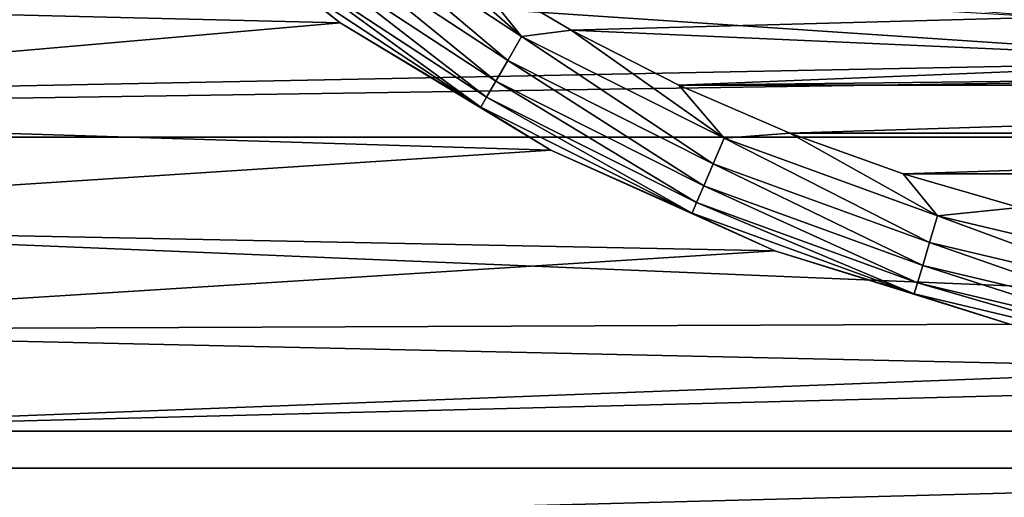
# Model space of a CAD drawing. Units: millimetres. Extents: x -58 to 58, y -77 to 58.
# Drawn here: x -19 to -6, y -28 to -22 of the extents above; entities that cross this region are included whole.
import ezdxf

# ---------------------------------------------------------------- set-up
doc = ezdxf.new("R2010")
doc.units = ezdxf.units.MM
doc.header["$LTSCALE"] = 81.481481
for name, color, linetype in [('119', 7, 'CONTINUOUS'), ('120', 7, 'CONTINUOUS'), ('122', 7, 'CONTINUOUS'), ('123', 7, 'CONTINUOUS'), ('126', 7, 'CONTINUOUS')]:
    doc.layers.add(name, color=color, linetype=linetype)

msp = doc.modelspace()

# ---------------------------------------------------------------- linework, layer by layer
at = {"layer": '119', "color": 7, "linetype": 'CONTINUOUS', "true_color": 0x646464}
for points in [[(-13.399, -21.106, 48.5), (-12.047, -21.906, 48.5), (-5.823, -21.733, 48.5), (-13.399, -21.106, 48.5)], [(-5.823, -21.733, 48.5), (-12.047, -21.906, 48.5), (-2.936, -22.308, 48.5), (-5.823, -21.733, 48.5)], [(-12.047, -21.906, 48.5), (-10.648, -22.619, 48.5), (-2.936, -22.308, 48.5), (-12.047, -21.906, 48.5)], [(-10.648, -22.619, 48.5), (0, -22.5, 48.5), (-2.936, -22.308, 48.5), (-10.648, -22.619, 48.5)], [(-10.648, -22.619, 48.5), (10.648, -22.619, 48.5), (0, -22.5, 48.5), (-10.648, -22.619, 48.5)], [(-9.205, -23.243, 48.5), (10.648, -22.619, 48.5), (-10.648, -22.619, 48.5), (-9.205, -23.243, 48.5)], [(9.205, -23.244, 48.5), (10.648, -22.619, 48.5), (-9.205, -23.243, 48.5), (9.205, -23.244, 48.5)], [(-7.728, -23.776, 48.5), (9.205, -23.244, 48.5), (-9.205, -23.243, 48.5), (-7.728, -23.776, 48.5)], [(7.728, -23.776, 48.5), (9.205, -23.244, 48.5), (-7.728, -23.776, 48.5), (7.728, -23.776, 48.5)], [(-6.219, -24.214, 48.5), (7.728, -23.776, 48.5), (-7.728, -23.776, 48.5), (-6.219, -24.214, 48.5)]]:
    msp.add_3dface(points, dxfattribs=at)
at = {"layer": '120', "color": 7, "linetype": 'CONTINUOUS', "true_color": 0x646464}
for points in [[(-17.573, -19.836, 46), (-15.054, -21.809, 46), (-17.573, -19.836, 47), (-17.573, -19.836, 46)], [(-17.573, -19.836, 47), (-15.054, -21.809, 46), (-15.054, -21.809, 47), (-17.573, -19.836, 47)], [(-15.054, -21.809, 46), (-12.315, -23.464, 46), (-15.054, -21.809, 47), (-15.054, -21.809, 46)], [(-15.054, -21.809, 47), (-12.315, -23.464, 46), (-12.315, -23.465, 47), (-15.054, -21.809, 47)], [(-12.315, -23.464, 46), (-9.397, -24.778, 46), (-12.315, -23.465, 47), (-12.315, -23.464, 46)], [(-12.315, -23.465, 47), (-9.397, -24.778, 46), (-9.397, -24.778, 47), (-12.315, -23.465, 47)], [(-9.397, -24.778, 46), (-6.342, -25.73, 46), (-9.397, -24.778, 47), (-9.397, -24.778, 46)], [(-9.397, -24.778, 47), (-6.342, -25.73, 46), (-6.342, -25.73, 47), (-9.397, -24.778, 47)]]:
    msp.add_3dface(points, dxfattribs=at)
at = {"layer": '122', "color": 7, "linetype": 'CONTINUOUS', "true_color": 0x646464}
for points in [[(-17.573, -19.836, 47), (-15.054, -21.809, 47), (-15.794, -21.216, 47.387), (-17.573, -19.836, 47)], [(-12.694, -21.987, 48.449), (-14.699, -20.222, 48.5), (-15.161, -20.364, 48.449), (-12.694, -21.987, 48.449)], [(-13.399, -21.106, 48.5), (-14.699, -20.222, 48.5), (-12.694, -21.987, 48.449), (-13.399, -21.106, 48.5)], [(-12.875, -22.3, 48.299), (-15.161, -20.364, 48.449), (-15.377, -20.655, 48.299), (-12.875, -22.3, 48.299)], [(-12.694, -21.987, 48.449), (-15.161, -20.364, 48.449), (-12.875, -22.3, 48.299), (-12.694, -21.987, 48.449)], [(-13.031, -22.57, 48.06), (-15.377, -20.655, 48.299), (-15.563, -20.904, 48.06), (-13.031, -22.57, 48.06)], [(-12.875, -22.3, 48.299), (-15.377, -20.655, 48.299), (-13.031, -22.57, 48.06), (-12.875, -22.3, 48.299)], [(-13.15, -22.776, 47.749), (-15.563, -20.904, 48.06), (-15.705, -21.096, 47.749), (-13.15, -22.776, 47.749)], [(-13.031, -22.57, 48.06), (-15.563, -20.904, 48.06), (-13.15, -22.776, 47.749), (-13.031, -22.57, 48.06)], [(-13.225, -22.906, 47.387), (-15.705, -21.096, 47.749), (-15.794, -21.216, 47.387), (-13.225, -22.906, 47.387)], [(-13.15, -22.776, 47.749), (-15.705, -21.096, 47.749), (-13.225, -22.906, 47.387), (-13.15, -22.776, 47.749)], [(-12.047, -21.906, 48.5), (-13.399, -21.106, 48.5), (-12.694, -21.987, 48.449), (-12.047, -21.906, 48.5)], [(-15.054, -21.809, 47), (-13.225, -22.906, 47.387), (-15.794, -21.216, 47.387), (-15.054, -21.809, 47)], [(-15.054, -21.809, 47), (-12.315, -23.465, 47), (-13.225, -22.906, 47.387), (-15.054, -21.809, 47)], [(-10.056, -23.312, 48.449), (-12.047, -21.906, 48.5), (-12.694, -21.987, 48.449), (-10.056, -23.312, 48.449)], [(-10.648, -22.619, 48.5), (-12.047, -21.906, 48.5), (-10.056, -23.312, 48.449), (-10.648, -22.619, 48.5)], [(-10.199, -23.644, 48.299), (-12.694, -21.987, 48.449), (-12.875, -22.3, 48.299), (-10.199, -23.644, 48.299)], [(-10.056, -23.312, 48.449), (-12.694, -21.987, 48.449), (-10.199, -23.644, 48.299), (-10.056, -23.312, 48.449)], [(-10.322, -23.93, 48.06), (-12.875, -22.3, 48.299), (-13.031, -22.57, 48.06), (-10.322, -23.93, 48.06)], [(-10.199, -23.644, 48.299), (-12.875, -22.3, 48.299), (-10.322, -23.93, 48.06), (-10.199, -23.644, 48.299)], [(-10.417, -24.149, 47.749), (-13.031, -22.57, 48.06), (-13.15, -22.776, 47.749), (-10.417, -24.149, 47.749)], [(-10.322, -23.93, 48.06), (-13.031, -22.57, 48.06), (-10.417, -24.149, 47.749), (-10.322, -23.93, 48.06)], [(-9.205, -23.243, 48.5), (-10.648, -22.619, 48.5), (-10.056, -23.312, 48.449), (-9.205, -23.243, 48.5)], [(-10.476, -24.286, 47.387), (-13.15, -22.776, 47.749), (-13.225, -22.906, 47.387), (-10.476, -24.286, 47.387)], [(-10.417, -24.149, 47.749), (-13.15, -22.776, 47.749), (-10.476, -24.286, 47.387), (-10.417, -24.149, 47.749)], [(-12.315, -23.465, 47), (-10.476, -24.286, 47.387), (-13.225, -22.906, 47.387), (-12.315, -23.465, 47)], [(-7.385, -24.669, 48.299), (-10.056, -23.312, 48.449), (-10.199, -23.644, 48.299), (-7.385, -24.669, 48.299)], [(-7.281, -24.322, 48.449), (-9.205, -23.243, 48.5), (-10.056, -23.312, 48.449), (-7.281, -24.322, 48.449)], [(-7.281, -24.322, 48.449), (-10.056, -23.312, 48.449), (-7.385, -24.669, 48.299), (-7.281, -24.322, 48.449)], [(-7.728, -23.776, 48.5), (-9.205, -23.243, 48.5), (-7.281, -24.322, 48.449), (-7.728, -23.776, 48.5)], [(-12.315, -23.465, 47), (-9.397, -24.778, 47), (-10.476, -24.286, 47.387), (-12.315, -23.465, 47)], [(-7.474, -24.966, 48.06), (-10.199, -23.644, 48.299), (-10.322, -23.93, 48.06), (-7.474, -24.966, 48.06)], [(-7.385, -24.669, 48.299), (-10.199, -23.644, 48.299), (-7.474, -24.966, 48.06), (-7.385, -24.669, 48.299)], [(-6.219, -24.214, 48.5), (-7.728, -23.776, 48.5), (-7.281, -24.322, 48.449), (-6.219, -24.214, 48.5)], [(-7.543, -25.195, 47.749), (-10.322, -23.93, 48.06), (-10.417, -24.149, 47.749), (-7.543, -25.195, 47.749)], [(-7.474, -24.966, 48.06), (-10.322, -23.93, 48.06), (-7.543, -25.195, 47.749), (-7.474, -24.966, 48.06)], [(-7.586, -25.338, 47.387), (-10.417, -24.149, 47.749), (-10.476, -24.286, 47.387), (-7.586, -25.338, 47.387)], [(-7.543, -25.195, 47.749), (-10.417, -24.149, 47.749), (-7.586, -25.338, 47.387), (-7.543, -25.195, 47.749)], [(-4.409, -25.003, 48.449), (-6.219, -24.214, 48.5), (-7.281, -24.322, 48.449), (-4.409, -25.003, 48.449)], [(-9.397, -24.778, 47), (-7.586, -25.338, 47.387), (-10.476, -24.286, 47.387), (-9.397, -24.778, 47)], [(-4.471, -25.359, 48.299), (-7.281, -24.322, 48.449), (-7.385, -24.669, 48.299), (-4.471, -25.359, 48.299)], [(-4.409, -25.003, 48.449), (-7.281, -24.322, 48.449), (-4.471, -25.359, 48.299), (-4.409, -25.003, 48.449)], [(-4.525, -25.665, 48.06), (-7.385, -24.669, 48.299), (-7.474, -24.966, 48.06), (-4.525, -25.665, 48.06)], [(-4.471, -25.359, 48.299), (-7.385, -24.669, 48.299), (-4.525, -25.665, 48.06), (-4.471, -25.359, 48.299)], [(-9.397, -24.778, 47), (-6.342, -25.73, 47), (-7.586, -25.338, 47.387), (-9.397, -24.778, 47)], [(-4.567, -25.9, 47.749), (-7.474, -24.966, 48.06), (-7.543, -25.195, 47.749), (-4.567, -25.9, 47.749)], [(-4.525, -25.665, 48.06), (-7.474, -24.966, 48.06), (-4.567, -25.9, 47.749), (-4.525, -25.665, 48.06)], [(-4.593, -26.047, 47.387), (-7.543, -25.195, 47.749), (-7.586, -25.338, 47.387), (-4.593, -26.047, 47.387)], [(-4.567, -25.9, 47.749), (-7.543, -25.195, 47.749), (-4.593, -26.047, 47.387), (-4.567, -25.9, 47.749)], [(-6.342, -25.73, 47), (-4.593, -26.047, 47.387), (-7.586, -25.338, 47.387), (-6.342, -25.73, 47)]]:
    msp.add_3dface(points, dxfattribs=at)
at = {"layer": '123', "linetype": 'CONTINUOUS'}
for points in [[(-5.824, -21.733, 37), (-2.937, -22.308, 37), (-54.858, -18.832, 37), (-5.824, -21.733, 37)], [(-54.858, -18.832, 37), (-2.937, -22.308, 37), (-53.115, -23.298, 37), (-54.858, -18.832, 37)], [(-2.937, -22.308, 37), (0, -22.5, 37), (-53.115, -23.298, 37), (-2.937, -22.308, 37)], [(-53.115, -23.298, 37), (0, -22.5, 37), (53.115, -23.298, 37), (-53.115, -23.298, 37)], [(-51.01, -27.604, 37), (-53.115, -23.298, 37), (51.01, -27.604, 37), (-51.01, -27.604, 37)], [(51.01, -27.604, 37), (-53.115, -23.298, 37), (53.115, -23.298, 37), (51.01, -27.604, 37)], [(-48.556, -31.723, 37), (-51.01, -27.604, 37), (48.556, -31.723, 37), (-48.556, -31.723, 37)], [(48.556, -31.723, 37), (-51.01, -27.604, 37), (51.01, -27.604, 37), (48.556, -31.723, 37)]]:
    msp.add_3dface(points, dxfattribs=at)
at = {"layer": '126', "linetype": 'CONTINUOUS'}
for points in [[(-15.054, -21.809, 46), (-17.573, -19.836, 46), (-29.529, -21.454, 46), (-15.054, -21.809, 46)], [(-28.366, -22.97, 46), (-15.054, -21.809, 46), (-29.529, -21.454, 46), (-28.366, -22.97, 46)], [(-12.315, -23.464, 46), (-15.054, -21.809, 46), (-28.366, -22.97, 46), (-12.315, -23.464, 46)], [(-27.125, -24.423, 46), (-12.315, -23.464, 46), (-28.366, -22.97, 46), (-27.125, -24.423, 46)], [(-9.397, -24.778, 46), (-12.315, -23.464, 46), (-27.125, -24.423, 46), (-9.397, -24.778, 46)], [(-25.809, -25.809, 46), (-9.397, -24.778, 46), (-27.125, -24.423, 46), (-25.809, -25.809, 46)], [(-6.342, -25.73, 46), (-9.397, -24.778, 46), (-25.809, -25.809, 46), (-6.342, -25.73, 46)], [(-3.195, -26.307, 46), (-6.342, -25.73, 46), (-25.809, -25.809, 46), (-3.195, -26.307, 46)], [(-24.423, -27.125, 46), (-3.195, -26.307, 46), (-25.809, -25.809, 46), (-24.423, -27.125, 46)], [(0, -26.5, 46), (-3.195, -26.307, 46), (-24.423, -27.125, 46), (0, -26.5, 46)], [(24.423, -27.125, 46), (0, -26.5, 46), (-24.423, -27.125, 46), (24.423, -27.125, 46)], [(-22.97, -28.366, 46), (24.423, -27.125, 46), (-24.423, -27.125, 46), (-22.97, -28.366, 46)], [(22.97, -28.366, 46), (24.423, -27.125, 46), (-22.97, -28.366, 46), (22.97, -28.366, 46)]]:
    msp.add_3dface(points, dxfattribs=at)

doc.saveas('drawing.dxf')
